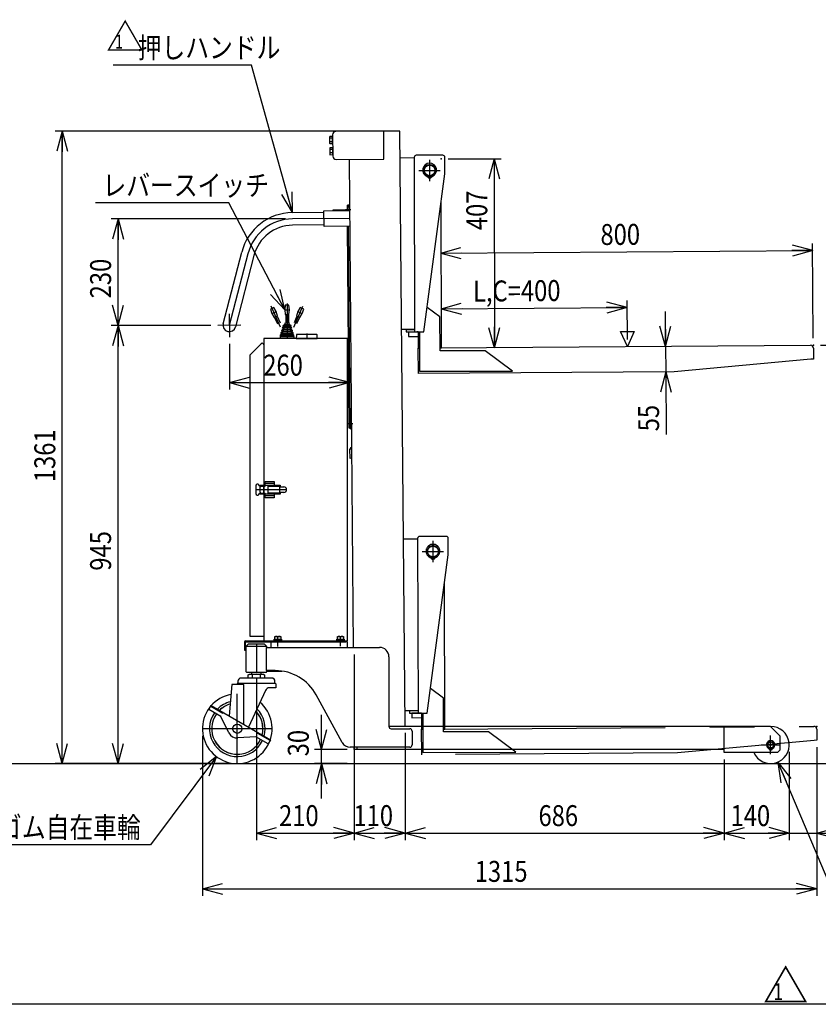
# Model space of a CAD drawing. Units: millimetres. Extents: x 17 to 364, y 11 to 246.
# Drawn here: x 108 to 223, y 11 to 152 of the extents above; entities that cross this region are included whole.
import ezdxf

# ---------------------------------------------------------------- set-up
doc = ezdxf.new("R2010")
doc.units = ezdxf.units.MM
doc.linetypes.add('CENTER', pattern=[51, 31.8, -6.4, 6.4, -6.4])
doc.linetypes.add('PHANTOM', pattern=[63.8, 31.8, -6.4, 6.4, -6.4, 6.4, -6.4])
for name, color, linetype in [('LAYER002', 7, 'Continuous'), ('LAYER003', 7, 'Continuous'), ('LAYER004', 7, 'Continuous'), ('LAYER005', 7, 'Continuous'), ('LAYER007', 7, 'Continuous')]:
    doc.layers.add(name, color=color, linetype=linetype)
doc.styles.add('ED_VECTOR', font='MONOTXT.SHX', dxfattribs={"bigfont": 'BIGFONT.SHX'})
doc.dimstyles.new('EDDIMINFO', dxfattribs={"dimtxt": 3, "dimasz": 3, "dimexe": 1, "dimexo": 1, "dimgap": 1, "dimtad": 1, "dimdec": 0, "dimdsep": 46, "dimtxsty": 'ED_VECTOR', "dimblk1": 'EDTIP_ARROW_S', "dimblk2": 'EDTIP_ARROW_E', "dimsah": 1, "dimcen": 2.5, "dimdle": 5, "dimclrd": 5, "dimclre": 5, "dimclrt": 3, "dimadec": 0, "dimazin": 0, "dimtfac": 1, "dimtmove": 0, "dimatfit": 3, "dimldrblk": 'EDTIP_ARROW_S', "dimfxl": 1, "dimarcsym": 0})

# ---------------------------------------------------------------- blocks, each defined once
blk = doc.blocks.new('EDTIP_ARROW_S')
at = {"color": 0, "linetype": 'Continuous', "lineweight": -2}
for q in [(-1, 0), (-0.965926, 0.258819), (-0.965926, -0.258819)]:
    blk.add_line((0, 0), q, dxfattribs=at)
blk = doc.blocks.new('EDDIM075')
at = {"layer": 'LAYER005', "color": 5, "linetype": 'Continuous', "lineweight": -3}
for p, q in [((141.510464, 145.967), (121.687785, 145.967)), ((147.370279, 124.810813), (141.510464, 145.967))]:
    blk.add_line(p, q, dxfattribs=at)
at = {"layer": 'LAYER005', "color": 5, "linetype": 'Continuous', "lineweight": -3, "xscale": 3, "yscale": 3, "rotation": 285.481602}
blk.add_blockref('EDTIP_ARROW_S', (147.370279, 124.810813), dxfattribs=at)
at = {"layer": 'LAYER005', "color": 3, "linetype": 'Continuous', "lineweight": -3, "style": 'ED_VECTOR', "width": 0.833333}
blk.add_text('押しハンドル', height=3, dxfattribs=at).set_placement((125.187793, 146.967008))
blk = doc.blocks.new('BLKF076')
at = {"layer": 'LAYER002', "color": 4, "linetype": 'Continuous', "lineweight": -3}
blk.add_point((222.065955, 105.776295), dxfattribs=at)
at = {"layer": 'LAYER003', "color": 7, "linetype": 'Continuous', "lineweight": -3}
for p, q in [((165.400704, 105.375772), (165.600638, 105.377185)), ((165.42662, 101.709197), (165.400704, 105.375772)), ((168.533955, 105.397919), (221.665965, 105.773468)), ((222.068782, 105.376305), (222.080091, 103.776345)), ((221.680101, 103.773518), (202.092371, 101.968359)), ((222.080091, 103.776345), (221.680101, 103.773518)), ((202.092371, 101.968359), (165.42662, 101.709197))]:
    blk.add_line(p, q, dxfattribs=at)
blk.add_arc((221.668792, 105.373478), 0.4, 0.404973, 90.404973, dxfattribs=at)
blk = doc.blocks.new('BLKF077')
at = {"layer": 'LAYER002', "color": 6, "linetype": 'CENTER', "lineweight": -3}
for p, q in [((167.040858, 132.397589), (167.040858, 129.330922)), ((165.507525, 130.864256), (168.574191, 130.864256))]:
    blk.add_line(p, q, dxfattribs=at)
at = {"layer": 'LAYER002', "color": 4, "linetype": 'Continuous', "lineweight": -3}
blk.add_point((168.705794, 132.532651), dxfattribs=at)
at = {"layer": 'LAYER003', "color": 7, "linetype": 'Continuous', "lineweight": -3}
for p, q in [((168.935486, 133.035621), (165.135498, 133.02621)), ((162.826003, 132.687156), (164.836324, 132.692135)), ((164.836242, 132.725468), (164.898239, 107.692211)), ((169.24209, 130.369706), (169.236228, 132.736365)), ((166.231569, 107.695514), (169.24209, 130.369706)), ((167.007525, 130.014909), (167.007525, 129.78162)), ((167.074191, 129.78162), (167.074191, 130.014909)), ((168.733954, 105.399332), (168.712181, 126.378619)), ((168.529339, 109.845755), (166.69894, 111.215589)), ((168.53439, 104.979091), (168.529339, 109.845755)), ((164.897414, 108.025544), (163.041262, 108.020947)), ((164.897496, 107.99221), (163.6975, 107.989239)), ((163.6975, 107.989239), (163.698243, 107.689239)), ((163.698243, 107.689239), (166.231569, 107.695514)), ((165.398272, 107.660116), (164.031658, 107.656732)), ((164.031658, 107.656732), (164.033226, 107.0234)), ((164.297416, 108.024058), (164.297498, 107.990725)), ((165.398238, 107.69345), (165.198238, 107.692954)), ((165.398238, 107.69345), (165.400622, 105.395873)), ((165.598237, 107.693945), (165.604102, 102.042715)), ((164.033226, 107.0234), (165.39893, 107.026783)), ((165.400622, 105.395873), (165.600622, 105.39608)), ((168.533954, 105.399125), (168.733954, 105.399332)), ((175.023275, 104.985825), (168.53439, 104.979091)), ((178.937429, 102.056553), (175.023275, 104.985825)), ((165.604102, 102.042715), (178.937429, 102.056553))]:
    blk.add_line(p, q, dxfattribs=at)
for centre, radius in [((167.040858, 130.864256), 0.85), ((167.040858, 130.864256), 0.766667), ((166.907623, 129.923915), 0.066667), ((167.17429, 129.92373), 0.066667)]:
    blk.add_circle(centre, radius, dxfattribs=at)
for centre, radius, start, end in [((165.136241, 132.726211), 0.3, 90.141899, 180.141899), ((168.936229, 132.735622), 0.3, 0.141899, 90.141899), ((167.040858, 130.915922), 0.988333, 290.540216, 249.459784), ((166.647305, 129.865564), 0.133333, 12.624116, 69.459784), ((167.434411, 129.865564), 0.133333, 110.540216, 167.375884), ((166.907525, 129.923845), 0.133333, 192.624116, 261.930271), ((167.040858, 130.864256), 1.083149, 261.930271, 268.236474), ((167.040858, 130.864256), 1.083149, 271.763526, 278.069729), ((167.174191, 129.923845), 0.133333, 278.069729, 347.375884)]:
    blk.add_arc(centre, radius, start, end, dxfattribs=at)
blk = doc.blocks.new('EDTIP_ARROW_E')
at = {"color": 0, "linetype": 'Continuous', "lineweight": -2}
for q in [(-1, 0), (-0.965926, 0.258819), (-0.965926, -0.258819)]:
    blk.add_line((0, 0), q, dxfattribs=at)
blk = doc.blocks.new('*D75')
at = {"layer": 'LAYER005', "color": 5, "linetype": 'Continuous', "lineweight": -3}
for p, q in [((195.392886, 106.587789), (195.353208, 112.201471)), ((168.694275, 111.013014), (195.360276, 111.201496))]:
    blk.add_line(p, q, dxfattribs=at)
at = {"layer": 'LAYER005', "color": 5, "linetype": 'Continuous', "lineweight": -3, "xscale": 3, "yscale": 3}
for name, p, rotation in [('EDTIP_ARROW_S', (168.694275, 111.013014), 180.404973), ('EDTIP_ARROW_E', (195.360276, 111.201496), 0.404973)]:
    blk.add_blockref(name, p, dxfattribs=dict(at, rotation=rotation))
at = {"layer": 'LAYER005', "color": 3, "linetype": 'Continuous', "lineweight": -3, "style": 'ED_VECTOR', "width": 0.833333}
blk.add_text('L,C=400', height=3, rotation=0.404973, dxfattribs=at).set_placement((173.270417, 112.045389))
blk = doc.blocks.new('*D76')
at = {"layer": 'LAYER005', "color": 5, "linetype": 'Continuous', "lineweight": -3}
for p, q in [((222.058887, 106.77627), (221.962764, 120.37552)), ((168.637831, 118.998581), (221.969832, 119.375545))]:
    blk.add_line(p, q, dxfattribs=at)
at = {"layer": 'LAYER005', "color": 5, "linetype": 'Continuous', "lineweight": -3, "xscale": 3, "yscale": 3}
for name, p, rotation in [('EDTIP_ARROW_E', (221.969832, 119.375545), 0.404973), ('EDTIP_ARROW_S', (168.637831, 118.998581), 180.404973)]:
    blk.add_blockref(name, p, dxfattribs=dict(at, rotation=rotation))
at = {"layer": 'LAYER005', "color": 3, "linetype": 'Continuous', "lineweight": -3, "style": 'ED_VECTOR', "width": 0.833333}
blk.add_text('800', height=3, rotation=0.404973, dxfattribs=at).set_placement((191.546855, 120.160547))
blk = doc.blocks.new('*D77')
at = {"layer": 'LAYER005', "color": 5, "linetype": 'Continuous', "lineweight": -3}
for p, q in [((200.834563, 110.626352), (200.869903, 105.626477)), ((200.869903, 105.626477), (200.895819, 101.959902)), ((200.895819, 101.959902), (200.959432, 92.960127))]:
    blk.add_line(p, q, dxfattribs=at)
at = {"layer": 'LAYER005', "color": 5, "linetype": 'Continuous', "lineweight": -3, "xscale": 3, "yscale": 3}
for name, p, rotation in [('EDTIP_ARROW_E', (200.869903, 105.626477), 270.404973), ('EDTIP_ARROW_S', (200.895819, 101.959902), 90.404973)]:
    blk.add_blockref(name, p, dxfattribs=dict(at, rotation=rotation))
at = {"layer": 'LAYER005', "color": 3, "linetype": 'Continuous', "lineweight": -3, "style": 'ED_VECTOR', "width": 0.833333}
blk.add_text('55', height=3, rotation=90.404976, dxfattribs=at).set_placement((199.955919, 93.453057))
blk = doc.blocks.new('*D78')
at = {"layer": 'LAYER005', "color": 5, "linetype": 'Continuous', "lineweight": -3}
for p, q in [((169.705793, 132.533689), (177.297893, 132.541568)), ((176.297894, 132.54053), (176.326054, 105.407212))]:
    blk.add_line(p, q, dxfattribs=at)
at = {"layer": 'LAYER005', "color": 5, "linetype": 'Continuous', "lineweight": -3, "xscale": 3, "yscale": 3}
for name, p, rotation in [('EDTIP_ARROW_S', (176.297894, 132.54053), 90.059463), ('EDTIP_ARROW_E', (176.326054, 105.407212), 270.059463)]:
    blk.add_blockref(name, p, dxfattribs=dict(at, rotation=rotation))
at = {"layer": 'LAYER005', "color": 3, "linetype": 'Continuous', "lineweight": -3, "style": 'ED_VECTOR', "width": 0.833333}
blk.add_text('407', height=3, rotation=90.059464, dxfattribs=at).set_placement((175.308514, 122.298789))
blk = doc.blocks.new('EDDIM082')
at = {"layer": 'LAYER005', "color": 5, "linetype": 'Continuous', "lineweight": -3}
for p, q in [((136.476936, 46.773972), (127.027175, 34.123332)), ((127.027175, 34.123332), (87.39466, 34.123332))]:
    blk.add_line(p, q, dxfattribs=at)
at = {"layer": 'LAYER005', "color": 5, "linetype": 'Continuous', "lineweight": -3, "xscale": 3, "yscale": 3, "rotation": 53.241046}
blk.add_blockref('EDTIP_ARROW_S', (136.476936, 46.773972), dxfattribs=at)
at = {"layer": 'LAYER005', "color": 3, "linetype": 'Continuous', "lineweight": -3, "style": 'ED_VECTOR', "width": 0.833333}
blk.add_text('2-%%c150x40ゴム自在車輪', height=3, dxfattribs=at).set_placement((88.394661, 35.123332))
blk = doc.blocks.new('*D80')
at = {"layer": 'LAYER005', "color": 5, "linetype": 'Continuous', "lineweight": -3}
for p, q in [((151.537172, 47.778415), (151.537172, 52.778415)), ((155.20253, 47.778415), (150.537172, 47.778415)), ((151.537172, 45.778415), (151.537172, 47.778415)), ((155.20253, 45.778415), (150.537172, 45.778415)), ((151.537172, 40.778415), (151.537172, 45.778415))]:
    blk.add_line(p, q, dxfattribs=at)
at = {"layer": 'LAYER005', "color": 5, "linetype": 'Continuous', "lineweight": -3, "xscale": 3, "yscale": 3}
for name, p, rotation in [('EDTIP_ARROW_S', (151.537172, 47.778415), 270), ('EDTIP_ARROW_E', (151.537172, 45.778415), 90)]:
    blk.add_blockref(name, p, dxfattribs=dict(at, rotation=rotation))
at = {"layer": 'LAYER005', "color": 3, "linetype": 'Continuous', "lineweight": -3, "style": 'ED_VECTOR', "width": 0.833333}
blk.add_text('30', height=3, rotation=90, dxfattribs=at).set_placement((149.716309, 46.81676))
blk = doc.blocks.new('*D81')
at = {"layer": 'LAYER005', "color": 5, "linetype": 'Continuous', "lineweight": -3}
for p, q in [((156.20253, 61.445082), (156.20253, 34.811099)), ((142.20253, 57.911749), (142.20253, 34.811099)), ((142.20253, 35.811099), (156.20253, 35.811099))]:
    blk.add_line(p, q, dxfattribs=at)
at = {"layer": 'LAYER005', "color": 5, "linetype": 'Continuous', "lineweight": -3, "xscale": 3, "yscale": 3, "rotation": 180}
blk.add_blockref('EDTIP_ARROW_S', (142.20253, 35.811099), dxfattribs=at)
at = {"layer": 'LAYER005', "color": 5, "linetype": 'Continuous', "lineweight": -3, "xscale": 3, "yscale": 3}
blk.add_blockref('EDTIP_ARROW_E', (156.20253, 35.811099), dxfattribs=at)
at = {"layer": 'LAYER005', "color": 3, "linetype": 'Continuous', "lineweight": -3, "style": 'ED_VECTOR', "width": 0.833333}
blk.add_text('210', height=3, dxfattribs=at).set_placement((145.452523, 36.8111))
blk = doc.blocks.new('*D82')
at = {"layer": 'LAYER005', "color": 5, "linetype": 'Continuous', "lineweight": -3}
for p, q in [((163.535584, 50.175743), (163.535584, 34.811099)), ((156.20253, 35.811099), (163.535584, 35.811099))]:
    blk.add_line(p, q, dxfattribs=at)
at = {"layer": 'LAYER005', "color": 5, "linetype": 'Continuous', "lineweight": -3, "xscale": 3, "yscale": 3, "rotation": 180}
blk.add_blockref('EDTIP_ARROW_S', (156.20253, 35.811099), dxfattribs=at)
at = {"layer": 'LAYER005', "color": 5, "linetype": 'Continuous', "lineweight": -3, "xscale": 3, "yscale": 3}
blk.add_blockref('EDTIP_ARROW_E', (163.535584, 35.811099), dxfattribs=at)
at = {"layer": 'LAYER005', "color": 3, "linetype": 'Continuous', "lineweight": -3, "style": 'ED_VECTOR', "width": 0.833333}
blk.add_text('110', height=3, dxfattribs=at).set_placement((156.119059, 36.8111))
blk = doc.blocks.new('*D83')
at = {"layer": 'LAYER005', "color": 5, "linetype": 'Continuous', "lineweight": -3}
for p, q in [((134.469197, 49.778415), (134.469197, 26.811099)), ((222.557917, 48.111799), (222.557917, 26.811099)), ((134.469197, 27.811099), (222.557917, 27.811099))]:
    blk.add_line(p, q, dxfattribs=at)
at = {"layer": 'LAYER005', "color": 5, "linetype": 'Continuous', "lineweight": -3, "xscale": 3, "yscale": 3, "rotation": 180}
blk.add_blockref('EDTIP_ARROW_S', (134.469197, 27.811099), dxfattribs=at)
at = {"layer": 'LAYER005', "color": 5, "linetype": 'Continuous', "lineweight": -3, "xscale": 3, "yscale": 3}
blk.add_blockref('EDTIP_ARROW_E', (222.557917, 27.811099), dxfattribs=at)
at = {"layer": 'LAYER005', "color": 3, "linetype": 'Continuous', "lineweight": -3, "style": 'ED_VECTOR', "width": 0.833333}
blk.add_text('1315', height=3, dxfattribs=at).set_placement((173.513558, 28.811098))
blk = doc.blocks.new('*D84')
at = {"layer": 'LAYER005', "color": 5, "linetype": 'Continuous', "lineweight": -3}
for p, q in [((209.269197, 46.345082), (209.269197, 34.811099)), ((163.535584, 35.811099), (209.269197, 35.811099))]:
    blk.add_line(p, q, dxfattribs=at)
at = {"layer": 'LAYER005', "color": 5, "linetype": 'Continuous', "lineweight": -3, "xscale": 3, "yscale": 3, "rotation": 180}
blk.add_blockref('EDTIP_ARROW_S', (163.535584, 35.811099), dxfattribs=at)
at = {"layer": 'LAYER005', "color": 5, "linetype": 'Continuous', "lineweight": -3, "xscale": 3, "yscale": 3}
blk.add_blockref('EDTIP_ARROW_E', (209.269197, 35.811099), dxfattribs=at)
at = {"layer": 'LAYER005', "color": 3, "linetype": 'Continuous', "lineweight": -3, "style": 'ED_VECTOR', "width": 0.833333}
blk.add_text('686', height=3, dxfattribs=at).set_placement((182.652393, 36.8111))
blk = doc.blocks.new('*D85')
at = {"layer": 'LAYER005', "color": 5, "linetype": 'Continuous', "lineweight": -3}
for p, q in [((218.60253, 47.445082), (218.60253, 34.811099)), ((209.269197, 35.811099), (218.60253, 35.811099))]:
    blk.add_line(p, q, dxfattribs=at)
at = {"layer": 'LAYER005', "color": 5, "linetype": 'Continuous', "lineweight": -3, "xscale": 3, "yscale": 3, "rotation": 180}
blk.add_blockref('EDTIP_ARROW_S', (209.269197, 35.811099), dxfattribs=at)
at = {"layer": 'LAYER005', "color": 5, "linetype": 'Continuous', "lineweight": -3, "xscale": 3, "yscale": 3}
blk.add_blockref('EDTIP_ARROW_E', (218.60253, 35.811099), dxfattribs=at)
at = {"layer": 'LAYER005', "color": 3, "linetype": 'Continuous', "lineweight": -3, "style": 'ED_VECTOR', "width": 0.833333}
blk.add_text('140', height=3, dxfattribs=at).set_placement((210.185856, 36.8111))
blk = doc.blocks.new('*D86')
at = {"layer": 'LAYER005', "color": 5, "linetype": 'Continuous', "lineweight": -3}
for p, q in [((213.60253, 35.811099), (218.60253, 35.811099)), ((218.60253, 35.811099), (222.557917, 35.811099)), ((222.557917, 35.811099), (230.557917, 35.811099))]:
    blk.add_line(p, q, dxfattribs=at)
at = {"layer": 'LAYER005', "color": 5, "linetype": 'Continuous', "lineweight": -3, "xscale": 3, "yscale": 3}
blk.add_blockref('EDTIP_ARROW_E', (218.60253, 35.811099), dxfattribs=at)
at = {"layer": 'LAYER005', "color": 5, "linetype": 'Continuous', "lineweight": -3, "xscale": 3, "yscale": 3, "rotation": 180}
blk.add_blockref('EDTIP_ARROW_S', (222.557917, 35.811099), dxfattribs=at)
at = {"layer": 'LAYER005', "color": 3, "linetype": 'Continuous', "lineweight": -3, "style": 'ED_VECTOR', "width": 0.833333}
blk.add_text('59', height=3, dxfattribs=at).set_placement((225.55791, 36.8111))
blk = doc.blocks.new('EDDIM090')
at = {"layer": 'LAYER005', "color": 5, "linetype": 'Continuous', "lineweight": -3}
for p, q in [((216.975235, 45.98931), (224.15537, 29.024474)), ((224.15537, 29.024474), (264.272638, 29.024474))]:
    blk.add_line(p, q, dxfattribs=at)
at = {"layer": 'LAYER005', "color": 5, "linetype": 'Continuous', "lineweight": -3, "xscale": 3, "yscale": 3, "rotation": 112.939845}
blk.add_blockref('EDTIP_ARROW_S', (216.975235, 45.98931), dxfattribs=at)
at = {"layer": 'LAYER005', "color": 3, "linetype": 'Continuous', "lineweight": -3, "style": 'ED_VECTOR', "width": 0.833333}
blk.add_text('2-80x50ウレタン固定車輪', height=3, dxfattribs=at).set_placement((225.77264, 30.024473))
blk = doc.blocks.new('BLKF093')
at = {"layer": 'LAYER002', "color": 4, "linetype": 'Continuous', "lineweight": -3}
blk.add_point((222.547393, 51.111749), dxfattribs=at)
at = {"layer": 'LAYER004', "color": 1, "linetype": 'PHANTOM', "lineweight": -3}
for p, q in [((169.015393, 50.733372), (222.147403, 51.108922)), ((165.882142, 50.711225), (166.082075, 50.712639)), ((165.908058, 47.04465), (165.882142, 50.711225)), ((222.55022, 50.711759), (222.561529, 49.111799)), ((222.161539, 49.108971), (202.573809, 47.303812)), ((222.561529, 49.111799), (222.161539, 49.108971)), ((202.573809, 47.303812), (165.908058, 47.04465))]:
    blk.add_line(p, q, dxfattribs=at)
blk.add_arc((222.15023, 50.708932), 0.4, 0.404973, 90.404973, dxfattribs=at)
blk = doc.blocks.new('BLKF094')
at = {"layer": 'LAYER004', "color": 1, "linetype": 'PHANTOM', "lineweight": -3}
for p, q in [((163.304907, 78.022603), (165.317762, 78.027588)), ((165.31768, 78.060921), (165.379677, 53.027665)), ((169.416924, 78.371074), (165.616936, 78.361663)), ((167.522296, 77.733042), (167.522296, 74.666375)), ((169.723527, 75.705159), (169.717666, 78.071818)), ((165.988962, 76.199709), (169.055629, 76.199709)), ((166.713006, 53.030967), (169.723527, 75.705159)), ((167.488962, 75.350363), (167.488962, 75.117073)), ((167.555629, 75.117073), (167.555629, 75.350363)), ((169.215392, 50.734786), (169.193619, 71.714072)), ((169.010777, 55.181208), (167.180377, 56.551042)), ((169.015828, 50.314544), (169.010777, 55.181208)), ((165.378852, 53.360997), (163.520166, 53.356394)), ((165.378934, 53.327664), (164.178938, 53.324692)), ((164.178938, 53.324692), (164.179681, 53.024693)), ((164.179681, 53.024693), (166.713006, 53.030967)), ((165.87971, 52.99557), (164.513096, 52.992185)), ((164.513096, 52.992185), (164.514664, 52.358854)), ((164.514664, 52.358854), (165.880367, 52.362236)), ((164.778853, 53.359511), (164.778936, 53.326178)), ((165.879676, 53.028903), (165.88206, 50.731326)), ((166.079675, 53.029398), (166.08554, 47.378168)), ((165.88206, 50.731326), (166.08206, 50.731534)), ((169.015392, 50.734578), (169.215392, 50.734786)), ((175.504713, 50.321278), (169.015828, 50.314544)), ((179.418866, 47.392006), (175.504713, 50.321278)), ((166.08554, 47.378168), (179.418866, 47.392006))]:
    blk.add_line(p, q, dxfattribs=at)
for centre, radius in [((167.522296, 76.199709), 0.85), ((167.522296, 76.199709), 0.766667), ((167.389061, 75.259368), 0.066667), ((167.655728, 75.259183), 0.066667)]:
    blk.add_circle(centre, radius, dxfattribs=at)
for centre, radius, start, end in [((165.617679, 78.061664), 0.3, 90.141899, 180.141899), ((169.417667, 78.071075), 0.3, 0.141899, 90.141899), ((167.522296, 76.251375), 0.988333, 290.540216, 249.459784), ((167.128742, 75.201017), 0.133333, 12.624116, 69.459784), ((167.388962, 75.259299), 0.133333, 192.624116, 261.930271), ((167.522296, 76.199709), 1.083149, 261.930271, 268.236474), ((167.522296, 76.199709), 1.083149, 271.763526, 278.069729), ((167.655629, 75.259299), 0.133333, 278.069729, 347.375884), ((167.915849, 75.201017), 0.133333, 110.540216, 167.375884)]:
    blk.add_arc(centre, radius, start, end, dxfattribs=at)
blk = doc.blocks.new('*D100')
at = {"layer": 'LAYER005', "color": 5, "linetype": 'Continuous', "lineweight": -3}
for p, q in [((161.79092, 136.505827), (113.36756, 136.505827)), ((114.36756, 45.778415), (114.36756, 136.505827)), ((138.469197, 45.778415), (113.36756, 45.778415))]:
    blk.add_line(p, q, dxfattribs=at)
at = {"layer": 'LAYER005', "color": 5, "linetype": 'Continuous', "lineweight": -3, "xscale": 3, "yscale": 3}
for name, p, rotation in [('EDTIP_ARROW_E', (114.36756, 136.505827), 90), ('EDTIP_ARROW_S', (114.36756, 45.778415), 270)]:
    blk.add_blockref(name, p, dxfattribs=dict(at, rotation=rotation))
at = {"layer": 'LAYER005', "color": 3, "linetype": 'Continuous', "lineweight": -3, "style": 'ED_VECTOR', "width": 0.833333}
blk.add_text('1361', height=3, rotation=90, dxfattribs=at).set_placement((113.367562, 86.142122))
blk = doc.blocks.new('*D101')
at = {"layer": 'LAYER005', "color": 5, "linetype": 'Continuous', "lineweight": -3}
for p, q in [((223.065955, 105.776295), (239.769853, 105.776295)), ((230.769853, 51.111749), (230.769853, 105.776295))]:
    blk.add_line(p, q, dxfattribs=at)
at = {"layer": 'LAYER005', "color": 5, "linetype": 'Continuous', "lineweight": -3, "xscale": 3, "yscale": 3}
for name, p, rotation in [('EDTIP_ARROW_E', (230.769853, 105.776295), 90), ('EDTIP_ARROW_S', (230.769853, 51.111749), 270)]:
    blk.add_blockref(name, p, dxfattribs=dict(at, rotation=rotation))
at = {"layer": 'LAYER005', "color": 3, "linetype": 'Continuous', "lineweight": -3, "style": 'ED_VECTOR', "width": 0.833333}
blk.add_text('820', height=3, rotation=90, dxfattribs=at).set_placement((229.769857, 74.694019))
blk = doc.blocks.new('*D103')
at = {"layer": 'LAYER005', "color": 5, "linetype": 'Continuous', "lineweight": -3}
for p, q in [((146.378191, 123.904181), (121.36756, 123.904181)), ((122.36756, 108.615108), (122.36756, 123.904181))]:
    blk.add_line(p, q, dxfattribs=at)
at = {"layer": 'LAYER005', "color": 5, "linetype": 'Continuous', "lineweight": -3, "xscale": 3, "yscale": 3}
for name, p, rotation in [('EDTIP_ARROW_E', (122.36756, 123.904181), 90), ('EDTIP_ARROW_S', (122.36756, 108.615108), 270)]:
    blk.add_blockref(name, p, dxfattribs=dict(at, rotation=rotation))
at = {"layer": 'LAYER005', "color": 3, "linetype": 'Continuous', "lineweight": -3, "style": 'ED_VECTOR', "width": 0.833333}
blk.add_text('230', height=3, rotation=90, dxfattribs=at).set_placement((121.367562, 112.509644))
blk = doc.blocks.new('*D104')
at = {"layer": 'LAYER005', "color": 5, "linetype": 'Continuous', "lineweight": -3}
for p, q in [((135.657553, 108.615108), (121.36756, 108.615108)), ((122.36756, 45.778415), (122.36756, 108.615108))]:
    blk.add_line(p, q, dxfattribs=at)
at = {"layer": 'LAYER005', "color": 5, "linetype": 'Continuous', "lineweight": -3, "xscale": 3, "yscale": 3}
for name, p, rotation in [('EDTIP_ARROW_E', (122.36756, 108.615108), 90), ('EDTIP_ARROW_S', (122.36756, 45.778415), 270)]:
    blk.add_blockref(name, p, dxfattribs=dict(at, rotation=rotation))
at = {"layer": 'LAYER005', "color": 3, "linetype": 'Continuous', "lineweight": -3, "style": 'ED_VECTOR', "width": 0.833333}
blk.add_text('945', height=3, rotation=90, dxfattribs=at).set_placement((121.367562, 73.446761))
blk = doc.blocks.new('*D105')
at = {"layer": 'LAYER005', "color": 5, "linetype": 'Continuous', "lineweight": -3}
for p, q in [((138.3387, 105.963049), (138.3387, 99.426705)), ((138.3387, 100.426705), (155.538911, 100.426705)), ((155.538911, 101.416644), (155.538911, 101.426705))]:
    blk.add_line(p, q, dxfattribs=at)
at = {"layer": 'LAYER005', "color": 5, "linetype": 'Continuous', "lineweight": -3, "xscale": 3, "yscale": 3, "rotation": 180}
blk.add_blockref('EDTIP_ARROW_S', (138.3387, 100.426705), dxfattribs=at)
at = {"layer": 'LAYER005', "color": 5, "linetype": 'Continuous', "lineweight": -3, "xscale": 3, "yscale": 3}
blk.add_blockref('EDTIP_ARROW_E', (155.538911, 100.426705), dxfattribs=at)
at = {"layer": 'LAYER005', "color": 3, "linetype": 'Continuous', "lineweight": -3, "style": 'ED_VECTOR', "width": 0.833333}
blk.add_text('260', height=3, dxfattribs=at).set_placement((143.188802, 101.426709))
blk = doc.blocks.new('EDDIM113')
at = {"layer": 'LAYER005', "color": 5, "linetype": 'Continuous', "lineweight": -3}
for p, q in [((138.238464, 126.226281), (119.133265, 126.226281)), ((146.270173, 110.856458), (138.238464, 126.226281))]:
    blk.add_line(p, q, dxfattribs=at)
at = {"layer": 'LAYER005', "color": 5, "linetype": 'Continuous', "lineweight": -3, "xscale": 3, "yscale": 3, "rotation": 297.589928}
blk.add_blockref('EDTIP_ARROW_S', (146.270173, 110.856458), dxfattribs=at)
at = {"layer": 'LAYER005', "color": 3, "linetype": 'Continuous', "lineweight": -3, "style": 'ED_VECTOR', "width": 0.833333}
blk.add_text('レバースイッチ', height=3, dxfattribs=at).set_placement((120.133268, 127.226286))
blk = doc.blocks.new('BLKF117')
at = {"layer": 'LAYER004', "color": 2, "linetype": 'CENTER', "lineweight": -3}
blk.add_line((147.551582, 108.397851), (148.880255, 111.382101), dxfattribs=at)
at = {"layer": 'LAYER004', "color": 2, "linetype": 'PHANTOM', "lineweight": -3}
for p, q in [((148.169003, 110.604134), (147.958749, 109.967988)), ((148.501064, 111.186049), (148.169003, 110.604134)), ((148.229906, 110.577017), (148.71713, 110.360091)), ((148.445974, 109.751061), (148.778035, 110.332976)), ((148.98829, 110.969122), (148.501064, 111.186049)), ((148.778035, 110.332976), (148.98829, 110.969122)), ((148.019652, 109.940872), (147.610138, 109.021089)), ((147.958749, 109.967988), (148.445974, 109.751061)), ((148.38507, 109.778178), (147.975556, 108.858394))]:
    blk.add_line(p, q, dxfattribs=at)
blk = doc.blocks.new('BLKF118')
at = {"layer": 'LAYER002', "color": 1, "linetype": 'CENTER', "lineweight": -3}
blk.add_line((146.60253, 111.748517), (146.60253, 106.732908), dxfattribs=at)
at = {"layer": 'LAYER003', "color": 8, "linetype": 'Continuous', "lineweight": -3}
for p, q in [((146.335863, 111.532912), (146.269195, 110.866237)), ((146.269195, 110.866237), (146.335861, 110.199578)), ((146.335861, 110.199578), (146.869196, 110.199578)), ((146.869196, 111.532912), (146.335863, 111.532912)), ((146.335864, 110.866244), (146.869196, 110.866244)), ((146.402531, 110.199578), (146.402531, 109.026246)), ((146.802529, 110.199578), (146.802529, 109.026246)), ((146.935863, 110.866243), (146.869196, 111.532912)), ((146.869196, 110.199578), (146.935863, 110.866243)), ((146.090434, 108.67941), (146.292451, 108.752938)), ((146.292451, 108.752938), (146.36253, 109.026245)), ((146.912609, 108.752938), (146.292451, 108.752938)), ((146.36253, 109.026245), (146.84253, 109.026245)), ((146.84253, 109.026245), (146.912609, 108.752938)), ((146.912609, 108.752938), (147.114626, 108.67941)), ((145.834909, 107.409396), (145.788728, 107.427051)), ((147.392423, 107.427051), (145.816098, 107.427051)), ((145.825349, 107.64618), (146.024345, 107.652943)), ((146.026119, 107.759458), (145.921584, 107.766501)), ((145.925353, 107.992846), (146.12434, 107.999609)), ((147.339196, 107.64618), (145.98806, 107.64618)), ((147.269592, 107.766502), (146.004438, 107.766502)), ((146.126115, 108.106124), (146.021576, 108.113168)), ((146.025346, 108.339513), (146.224342, 108.346276)), ((147.146762, 108.113168), (146.110891, 108.113168)), ((147.253215, 107.992846), (146.11908, 107.992846)), ((146.226116, 108.452791), (146.121578, 108.459835)), ((147.085347, 108.67941), (146.135457, 108.67941)), ((147.150856, 108.339513), (146.192778, 108.339513)), ((147.044403, 108.459579), (146.225533, 108.459579)), ((147.083482, 108.459835), (146.978944, 108.452791)), ((146.980718, 108.346276), (147.179714, 108.339513)), ((147.183484, 108.113168), (147.078945, 108.106124)), ((147.08072, 107.999609), (147.279707, 107.992846)), ((147.283476, 107.766501), (147.178941, 107.759458)), ((147.180715, 107.652943), (147.379711, 107.64618)), ((147.416332, 107.427051), (147.370151, 107.409396)), ((145.635863, 107.032912), (145.60253, 106.999579)), ((147.60253, 106.999579), (145.60253, 106.999579)), ((145.60253, 106.999579), (145.60253, 106.732912)), ((145.669197, 107.266246), (145.635863, 107.232912)), ((147.569197, 107.232912), (145.635863, 107.232912)), ((145.635863, 107.232912), (145.635863, 107.032912)), ((147.569197, 107.032912), (145.635863, 107.032912)), ((145.669197, 107.266246), (145.829312, 107.307969)), ((147.535863, 107.266246), (145.669197, 107.266246)), ((147.355574, 107.307969), (145.840664, 107.307969)), ((147.375748, 107.307969), (147.535863, 107.266246)), ((147.569197, 107.232912), (147.535863, 107.266246)), ((147.569197, 107.032912), (147.569197, 107.232912)), ((147.60253, 106.999579), (147.569197, 107.032912)), ((147.60253, 106.732912), (147.60253, 106.999579))]:
    blk.add_line(p, q, dxfattribs=at)
for centre, radius, start, end in [((145.829198, 107.532912), 0.113333, 91.946426, 249.078306), ((145.929203, 107.879578), 0.113333, 91.946406, 266.14532), ((145.815864, 107.359579), 0.053333, 284.605367, 69.078306), ((146.029195, 108.226245), 0.113333, 91.946426, 266.145056), ((146.129197, 108.572912), 0.113333, 110.000122, 266.145318), ((146.022534, 107.706245), 0.053333, 271.946426, 86.14532), ((146.122529, 108.052911), 0.053333, 271.946406, 86.145056), ((146.22253, 108.399578), 0.053333, 271.946426, 86.145318), ((146.98253, 108.399578), 0.053333, 93.854682, 268.053574), ((147.082531, 108.052911), 0.053333, 93.854944, 268.053594), ((147.075863, 108.572912), 0.113333, 273.854682, 69.999878), ((147.182526, 107.706245), 0.053333, 93.85468, 268.053574), ((147.175865, 108.226245), 0.113333, 273.854944, 88.053574), ((147.275857, 107.879578), 0.113333, 273.85468, 88.053594), ((147.389196, 107.359579), 0.053333, 110.921694, 255.394633), ((147.375862, 107.532912), 0.113333, 290.921694, 88.053574)]:
    blk.add_arc(centre, radius, start, end, dxfattribs=at)
blk = doc.blocks.new('BLKF119')
at = {"layer": 'LAYER004', "color": 2, "linetype": 'PHANTOM', "lineweight": -3}
for p, q in [((144.703997, 111.186049), (144.216771, 110.969122)), ((144.216771, 110.969122), (144.427023, 110.332984)), ((144.427023, 110.332984), (144.759088, 109.751062)), ((144.487929, 110.360092), (144.975153, 110.577018)), ((145.036053, 110.604141), (144.703997, 111.186049)), ((145.246311, 109.967988), (145.036053, 110.604141)), ((144.759088, 109.751062), (145.246311, 109.967988)), ((144.81999, 109.778178), (145.229503, 108.858397)), ((145.185407, 109.940872), (145.59492, 109.021091))]:
    blk.add_line(p, q, dxfattribs=at)
at = {"layer": 'LAYER004', "color": 2, "linetype": 'CENTER', "lineweight": -3}
blk.add_line((145.653477, 108.397852), (144.324805, 111.382101), dxfattribs=at)
blk = doc.blocks.new('BLKF120')
at = {"layer": 'LAYER002', "color": 1, "linetype": 'CENTER', "lineweight": -3}
blk.add_line((149.415863, 107.466246), (149.415863, 106.732912), dxfattribs=at)
at = {"layer": 'LAYER003', "color": 8, "linetype": 'Continuous', "lineweight": -3}
for p, q in [((147.931629, 107.300505), (147.915863, 106.732912)), ((147.915863, 106.732912), (150.915863, 106.732912)), ((150.866776, 107.332912), (147.96495, 107.332912)), ((150.915863, 106.732912), (150.900096, 107.300505))]:
    blk.add_line(p, q, dxfattribs=at)
for centre, start, end in [((147.96495, 107.299579), 90, 178.40886), ((150.866776, 107.299579), 1.59114, 90)]:
    blk.add_arc(centre, 0.033333, start, end, dxfattribs=at)

msp = doc.modelspace()

# ---------------------------------------------------------------- linework, layer by layer
at = {"layer": 'LAYER002', "color": 6, "linetype": 'CENTER', "lineweight": -3}
for p, q in [((155.769219, 125.210789), (154.989249, 125.203982)), ((155.566656, 123.97564), (147.378191, 123.904181)), ((140.982051, 118.906968), (138.324156, 108.629651)), ((138.309612, 110.296254), (138.3387, 106.963048)), ((139.990759, 108.644195), (136.657553, 108.615107)), ((155.347874, 94.539278), (156.045816, 94.545368)), ((146.535863, 85.066246), (142.10253, 85.066246)), ((144.769197, 85.966246), (143.469197, 85.966246)), ((145.569197, 84.432912), (145.569197, 85.699579)), ((144.769197, 84.166246), (143.469197, 84.166246)), ((145.269197, 62.572912), (145.269197, 63.992919)), ((154.269197, 62.639579), (154.269197, 63.992919)), ((142.20253, 62.911749), (142.20253, 58.911749)), ((139.469197, 45.778415), (139.469197, 55.778415)), ((144.469197, 50.778415), (134.469197, 50.778415)), ((215.935863, 47.105082), (215.935863, 49.785082)), ((214.595863, 48.445082), (217.275863, 48.445082))]:
    msp.add_line(p, q, dxfattribs=at)
msp.add_arc((147.436368, 117.237768), 6.666667, 90.5, 165.5, dxfattribs=at)
at = {"layer": 'LAYER003', "color": 7, "linetype": 'Continuous', "lineweight": -3}
for p, q in [((152.721808, 135.718299), (152.697995, 135.651052)), ((152.697995, 135.651052), (152.705558, 134.784418)), ((153.130726, 135.721868), (152.721808, 135.718299)), ((153.139459, 134.721165), (153.130726, 135.721868)), ((152.705558, 134.784418), (152.730541, 134.717597)), ((153.13291, 135.471692), (152.723991, 135.468124)), ((153.137276, 134.971341), (152.728358, 134.967772)), ((152.730541, 134.717597), (153.139459, 134.721165)), ((152.735771, 134.11836), (152.711957, 134.051113)), ((152.711957, 134.051113), (152.71952, 133.184479)), ((152.71952, 133.184479), (152.744504, 133.117658)), ((153.144689, 134.121929), (152.735771, 134.11836)), ((153.146872, 133.871753), (152.737954, 133.868185)), ((153.151239, 133.371402), (152.74232, 133.367833)), ((152.744504, 133.117658), (153.153422, 133.121226)), ((153.153422, 133.121226), (153.144689, 134.121929)), ((155.250087, 125.872951), (155.316752, 125.873532)), ((155.255789, 125.219642), (155.250087, 125.872951)), ((155.316752, 125.873532), (155.323529, 125.096895)), ((147.370279, 124.810813), (151.892217, 124.850275)), ((155.558744, 124.882273), (155.558745, 124.882273)), ((155.558745, 124.882273), (155.566656, 123.97564)), ((151.908041, 123.037011), (147.386103, 122.997548)), ((155.529337, 93.874169), (155.276471, 122.849732)), ((155.343135, 122.850314), (155.596001, 93.874751)), ((137.446369, 108.856662), (140.104263, 119.133979)), ((141.859838, 118.679957), (139.201943, 108.40264)), ((142.905014, 106.003762), (141.269197, 104.367945)), ((155.269197, 106.732912), (143.269197, 106.732912)), ((143.269197, 106.732912), (143.269197, 63.399579)), ((155.269197, 63.399579), (155.269197, 106.732912)), ((141.269197, 104.367945), (141.269197, 64.066246)), ((155.596001, 93.874751), (155.529337, 93.874169)), ((141.269197, 64.066246), (143.269197, 64.066246)), ((144.755863, 63.506246), (144.755863, 63.639579)), ((144.755863, 63.639579), (145.78253, 63.639579)), ((144.835863, 63.639579), (144.835863, 63.992919)), ((144.835863, 63.992919), (145.70253, 63.992919)), ((145.269197, 63.679579), (145.269197, 63.954215)), ((145.70253, 63.992919), (145.70253, 63.639579)), ((145.78253, 63.639579), (145.78253, 63.506246)), ((153.755863, 63.506246), (153.755863, 63.639579)), ((153.755863, 63.639579), (154.78253, 63.639579)), ((153.835863, 63.639579), (153.835863, 63.992919)), ((153.835863, 63.992919), (154.70253, 63.992919)), ((154.269197, 63.679579), (154.269197, 63.954215)), ((154.70253, 63.992919), (154.70253, 63.639579)), ((154.78253, 63.639579), (154.78253, 63.506246)), ((140.495863, 63.246246), (140.495863, 62.066246)), ((140.649197, 63.399579), (155.269197, 63.399579)), ((140.649197, 62.066246), (140.649197, 63.246246)), ((140.649197, 63.246246), (155.009197, 63.246246)), ((145.835863, 63.506246), (144.70253, 63.506246)), ((144.70253, 63.506246), (144.70253, 63.399579)), ((144.829197, 63.246246), (144.829197, 63.399579)), ((145.835863, 63.399579), (145.835863, 63.506246)), ((154.835863, 63.506246), (153.70253, 63.506246)), ((153.70253, 63.506246), (153.70253, 63.399579)), ((154.835863, 63.399579), (154.835863, 63.506246)), ((155.009197, 63.246246), (155.009197, 63.399579)), ((140.495863, 62.066246), (140.649197, 62.066246))]:
    msp.add_line(p, q, dxfattribs=at)
at = {"layer": 'LAYER003', "color": 4, "linetype": 'Continuous', "lineweight": -3}
for p, q in [((153.128694, 135.954822), (153.155455, 132.888272)), ((160.457675, 136.485466), (153.59127, 136.425543)), ((160.492581, 132.485618), (160.457675, 136.485466)), ((153.626176, 132.425696), (160.492581, 132.485618)), ((155.316461, 125.906864), (155.529786, 125.908726)), ((155.323529, 125.096895), (155.316461, 125.906864)), ((155.529786, 125.908726), (155.536854, 125.098757)), ((153.235866, 125.202015), (155.302454, 125.220049)), ((153.236942, 125.078686), (153.235866, 125.202015)), ((155.302454, 125.220049), (155.30353, 125.096721)), ((155.583376, 95.321362), (155.796702, 95.323224)), ((155.595012, 93.98808), (155.583376, 95.321362)), ((155.796702, 95.323224), (155.808337, 93.989942)), ((155.595012, 93.98808), (155.828336, 93.990116)), ((155.830198, 93.776791), (155.810199, 93.776616)), ((155.85533, 90.896901), (155.622006, 90.894864)), ((155.633641, 89.561582), (155.622006, 90.894864)), ((155.833469, 91.110051), (155.853469, 91.110226)), ((155.835331, 90.896726), (155.846966, 89.563443)), ((155.846966, 89.563443), (155.633641, 89.561582)), ((143.469197, 85.566246), (143.469197, 86.232912)), ((143.469197, 86.232912), (144.769197, 86.232912)), ((144.769197, 86.232912), (144.769197, 85.699579)), ((142.10253, 85.632912), (142.10253, 84.499579)), ((142.435863, 85.832912), (142.30253, 85.832912)), ((142.635863, 85.566246), (142.635863, 85.632912)), ((142.635863, 85.566246), (143.469197, 85.566246)), ((142.769197, 85.566246), (142.769197, 85.699579)), ((142.769197, 85.699579), (145.60253, 85.699579)), ((142.769197, 84.699579), (142.769197, 85.432912)), ((143.269197, 84.566246), (143.269197, 85.566246)), ((143.90253, 84.566246), (143.90253, 85.566246)), ((143.90253, 85.566246), (145.60253, 85.566246)), ((145.60253, 85.699579), (145.60253, 85.466246)), ((145.60253, 85.466246), (146.135863, 85.466246)), ((142.30253, 84.299579), (142.435863, 84.299579)), ((142.635863, 84.499579), (142.635863, 84.566246)), ((142.635863, 84.566246), (143.469197, 84.566246)), ((142.769197, 84.432912), (142.769197, 84.566246)), ((145.60253, 84.432912), (142.769197, 84.432912)), ((143.469197, 83.899579), (143.469197, 84.566246)), ((144.769197, 83.899579), (143.469197, 83.899579)), ((145.60253, 84.566246), (143.90253, 84.566246)), ((144.769197, 84.432912), (144.769197, 83.899579)), ((146.135863, 84.666246), (145.60253, 84.666246)), ((145.60253, 84.666246), (145.60253, 84.432912)), ((141.035863, 62.911749), (140.70253, 62.578415)), ((143.70253, 62.578415), (140.70253, 62.578415)), ((140.70253, 62.578415), (140.70253, 58.978415)), ((143.369197, 62.911749), (141.035863, 62.911749)), ((143.70253, 62.578415), (143.369197, 62.911749)), ((143.70253, 62.445082), (143.70253, 62.578415)), ((140.70253, 58.978415), (140.769197, 58.911749)), ((140.769197, 58.911749), (143.635863, 58.911749)), ((143.635863, 58.911749), (143.70253, 58.978415)), ((143.70253, 58.978415), (143.70253, 59.111749)), ((143.70253, 59.045082), (145.852092, 59.045082))]:
    msp.add_line(p, q, dxfattribs=at)
at = {"layer": 'LAYER003', "color": 3, "linetype": 'Continuous', "lineweight": -3}
for p, q in [((162.79092, 136.505827), (160.457675, 136.485466)), ((163.535584, 51.175743), (162.79092, 136.505827)), ((155.492772, 132.441985), (156.103629, 62.444651)), ((151.890327, 125.066934), (155.556854, 125.098931)), ((151.909932, 122.820353), (151.890327, 125.066934)), ((155.576459, 122.85235), (151.909932, 122.820353)), ((143.635863, 62.445082), (159.869197, 62.445082)), ((143.635863, 59.111749), (143.635863, 62.445082)), ((155.269197, 63.245082), (144.269197, 63.245082)), ((144.269197, 63.245082), (144.269197, 62.445082)), ((155.269197, 62.445082), (155.269197, 63.245082)), ((161.20253, 61.111749), (161.20253, 51.111749)), ((144.40253, 58.045082), (140.00253, 58.045082)), ((141.047829, 58.489099), (141.20253, 58.578415)), ((141.047829, 58.045082), (141.047829, 58.489099)), ((141.20253, 58.578415), (143.20253, 58.578415)), ((141.535863, 58.578415), (141.535863, 58.911749)), ((141.62518, 58.045082), (141.62518, 58.489099)), ((142.77988, 58.045082), (142.77988, 58.489099)), ((142.869197, 58.578415), (142.869197, 58.911749)), ((143.20253, 58.578415), (143.357231, 58.489099)), ((143.357231, 58.489099), (143.357231, 58.045082)), ((144.911643, 59.111749), (143.635863, 59.111749)), ((138.684865, 57.111749), (138.291291, 52.61318)), ((140.397417, 57.111749), (138.684865, 57.111749)), ((139.435863, 57.111749), (139.435863, 57.211749)), ((139.535863, 57.578415), (139.535863, 57.311749)), ((139.535863, 57.311749), (144.869197, 57.311749)), ((140.397417, 51.397208), (140.397417, 57.111749)), ((144.969197, 56.645082), (144.100752, 56.645082)), ((144.869197, 57.311749), (144.869197, 57.578415)), ((144.969197, 57.211749), (144.969197, 56.645082)), ((143.496547, 56.260161), (141.052541, 51.018972)), ((154.49018, 48.806613), (150.76428, 55.63743)), ((135.393223, 53.51658), (135.726556, 54.093931)), ((135.676556, 54.007328), (137.408607, 53.007328)), ((135.726556, 54.093931), (144.211837, 49.194951)), ((137.125273, 52.51658), (135.393223, 53.51658)), ((138.273388, 50.188653), (137.125273, 52.51658)), ((137.408607, 53.007328), (137.458607, 53.093931)), ((161.20234, 51.155381), (163.535584, 51.175743)), ((215.935863, 51.111749), (161.20253, 51.111749)), ((209.269197, 47.345082), (209.269197, 51.111749)), ((215.935863, 51.111749), (217.269197, 49.778415)), ((142.146453, 49.617601), (139.556351, 49.447934)), ((143.878504, 48.617601), (142.146453, 49.617601)), ((142.429787, 50.108349), (142.479787, 50.194951)), ((144.161837, 49.108349), (142.429787, 50.108349)), ((161.535863, 50.778415), (164.20253, 50.778415)), ((164.535863, 50.445082), (164.535863, 48.445082)), ((217.269197, 49.778415), (217.269197, 47.678466)), ((144.211837, 49.194951), (143.878504, 48.617601)), ((164.20253, 48.111749), (155.660707, 48.111749)), ((156.20253, 47.778415), (156.20253, 48.111749)), ((156.60253, 48.111749), (156.60253, 47.778415)), ((209.269197, 47.778415), (156.20253, 47.778415)), ((216.935863, 47.345082), (209.269197, 47.345082)), ((215.90753, 47.735925), (215.90753, 47.945885)), ((215.964197, 47.945885), (215.964197, 47.735925)), ((217.269197, 47.678466), (216.935863, 47.345082)), ((21.335863, 45.778415), (258.00253, 45.778415))]:
    msp.add_line(p, q, dxfattribs=at)
at = {"layer": 'LAYER003', "color": 5, "linetype": 'CENTER', "lineweight": -3}
msp.add_line((143.269197, 84.432912), (143.269197, 85.699579), dxfattribs=at)
at = {"layer": 'LAYER003', "color": 3, "linetype": 'Continuous', "lineweight": -3}
for centre, radius in [((139.469197, 50.778415), 0.666667), ((215.935863, 48.445082), 0.5), ((215.935863, 48.445082), 0.433333), ((215.82253, 47.85956), 0.056667), ((216.049197, 47.85956), 0.056667)]:
    msp.add_circle(centre, radius, dxfattribs=at)
at = {"layer": 'LAYER003', "color": 7, "linetype": 'Continuous', "lineweight": -3}
for centre, radius, start, end in [((153.031355, 135.595903), 0.332866, 162.574055, 202.574055), ((153.996591, 135.229035), 1.294864, 169.359628, 191.640372), ((153.037904, 134.845376), 0.332866, 158.425945, 198.425945), ((153.045317, 133.995964), 0.332866, 162.574055, 202.574055), ((154.010554, 133.629096), 1.294864, 169.359628, 191.640372), ((153.051867, 133.245437), 0.332866, 158.425945, 198.425945), ((147.436368, 117.237768), 7.573333, 90.5, 165.5), ((147.436368, 117.237768), 5.76, 90.5, 165.5), ((138.324156, 108.629651), 0.906667, 165.5, 345.5), ((143.055863, 105.852912), 0.213333, 0, 135), ((145.05253, 63.367109), 0.62581, 69.743842, 110.256158), ((145.485863, 63.367109), 0.62581, 69.743842, 110.256158), ((154.05253, 63.367109), 0.62581, 69.743842, 110.256158), ((154.485863, 63.367109), 0.62581, 69.743842, 110.256158), ((140.649197, 63.246246), 0.153333, 90, 180), ((155.009197, 63.399579), 0.153333, 270, 0)]:
    msp.add_arc(centre, radius, start, end, dxfattribs=at)
at = {"layer": 'LAYER003', "color": 4, "linetype": 'Continuous', "lineweight": -3}
for centre, radius, start, end in [((153.595342, 135.958894), 0.466667, 90.5, 180.5), ((153.622104, 132.892345), 0.466667, 180.5, 270.5), ((155.808337, 93.989942), 0.213333, 180.5, 270.5), ((155.835331, 90.896726), 0.213333, 90.5, 180.5), ((142.30253, 85.632912), 0.2, 90, 180), ((142.435863, 85.632912), 0.2, 0, 90), ((142.90253, 85.432912), 0.133333, 90, 180), ((146.135863, 85.066246), 0.4, 270, 90), ((142.30253, 84.499579), 0.2, 180, 270), ((142.435863, 84.499579), 0.2, 270, 0), ((142.90253, 84.699579), 0.133333, 180, 270)]:
    msp.add_arc(centre, radius, start, end, dxfattribs=at)
at = {"layer": 'LAYER003', "color": 3, "linetype": 'Continuous', "lineweight": -3}
for centre, radius, start, end in [((159.869197, 61.111749), 1.333333, 0, 90), ((140.00253, 57.578415), 0.466667, 90, 180), ((141.336505, 58.067251), 0.511165, 55.615753, 115.615753), ((142.20253, 56.667729), 1.910686, 72.412071, 107.587929), ((143.068555, 58.067251), 0.511165, 64.384247, 124.384247), ((144.40253, 57.578415), 0.466667, 0, 90), ((144.911643, 52.445082), 6.666667, 28.61046, 90), ((139.535863, 57.211749), 0.1, 90, 180), ((144.101818, 55.976743), 0.66834, 90.09135, 154.90865), ((144.869197, 57.211749), 0.1, 0, 90), ((139.469197, 50.778415), 5, 100.46601, 49.53399), ((139.469197, 50.778415), 4, 104.471221, 135.522488), ((139.469197, 50.778415), 3.68, 106.242672, 134.232219), ((139.469197, 50.778415), 3.666667, 106.323686, 134.17338), ((139.469197, 50.778415), 4, 145.219808, 334.780192), ((139.469197, 50.778415), 3.68, 144.803042, 335.196958), ((139.469197, 50.778415), 3.666667, 144.784091, 335.215909), ((139.469197, 50.778415), 3.666667, 345.82662, 43.676314), ((139.469197, 50.778415), 3.68, 345.767781, 43.757328), ((139.469197, 50.778415), 4, 344.477512, 45.528779), ((161.535863, 51.111749), 0.333333, 180, 270), ((215.935863, 48.445082), 2.666667, 204.361978, 90), ((139.469197, 50.778415), 1.333333, 206.252138, 273.747862), ((164.20253, 50.445082), 0.333333, 0, 90), ((155.660707, 49.445082), 1.333333, 208.61046, 270), ((164.20253, 48.445082), 0.333333, 270, 0), ((215.935863, 48.480082), 0.605, 298.218979, 241.781021), ((215.596205, 47.847125), 0.113333, 3.144857, 61.781021), ((215.82253, 47.85956), 0.113333, 183.144857, 259.045327), ((215.935863, 48.445082), 0.709723, 259.045327, 267.712048), ((215.935863, 48.445082), 0.709723, 272.287952, 280.954673), ((216.049197, 47.85956), 0.113333, 280.954673, 356.855143), ((216.275522, 47.847125), 0.113333, 118.218979, 176.855143)]:
    msp.add_arc(centre, radius, start, end, dxfattribs=at)
at = {"layer": 'LAYER005', "color": 3, "linetype": 'Continuous', "lineweight": -3}
for p, q in [((194.398136, 107.763545), (196.370917, 107.777489)), ((195.399954, 105.587814), (194.398136, 107.763545)), ((196.370917, 107.777489), (195.399954, 105.587814))]:
    msp.add_line(p, q, dxfattribs=at)
at = {"layer": 'LAYER007', "color": 3, "linetype": 'Continuous', "lineweight": -3}
msp.add_line((348.726709, 11.245082), (16.673066, 11.245082), dxfattribs=at)

# ---------------------------------------------------------------- block references
for name in ['EDDIM075', 'BLKF077', 'EDDIM113', 'BLKF118', 'BLKF119', 'BLKF117', 'BLKF120', 'BLKF076', 'BLKF094', 'BLKF093', 'EDDIM082', 'EDDIM090']:
    msp.add_blockref(name, (0, 0))

# ---------------------------------------------------------------- texts
at = {"layer": 'LAYER004', "color": 3, "linetype": 'Continuous', "lineweight": -3, "style": 'ED_VECTOR'}
for height, p in [(4, (120.665007, 147.974821)), (4.8, (214.817057, 11.434967))]:
    msp.add_text('△', height=height, dxfattribs=at).set_placement(p)
at = {"layer": 'LAYER004', "color": 3, "linetype": 'Continuous', "lineweight": -3, "style": 'ED_VECTOR', "width": 0.75}
for height, p in [(2, (121.938574, 148.340055)), (2.4, (216.345801, 11.873248))]:
    msp.add_text('1', height=height, dxfattribs=at).set_placement(p)

# ---------------------------------------------------------------- dimensions: what is measured, and where the dimension line sits
at = {"layer": 'LAYER005', "lineweight": -3}
for base, p1, p2, angle, picture, middle in [((114.36756, 136.505827), (138.535863, 45.778415), (161.857586, 136.505827), 270, '*D100', (113.367562, 91.142122)), ((156.20253, 35.811099), (142.20253, 57.978415), (156.20253, 61.511749), 180, '*D81', (149.202523, 36.8111)), ((222.557917, 27.811099), (134.469197, 49.845082), (222.557917, 48.178465), 180, '*D83', (178.513558, 28.811098))]:
    dim = msp.add_linear_dim(base=base, p1=p1, p2=p2, angle=angle, dimstyle='EDDIMINFO', override={"dimblk1": 'EDTIP_ARROW_S', "dimblk2": 'EDTIP_ARROW_E', "dimsah": 1}, dxfattribs=at)
    dim.commit()
    dim.dimension.update_dxf_attribs({"geometry": picture, "text_midpoint": middle})
for p1, p2, distance, picture, middle in [((169.639127, 132.53362), (169.667287, 105.400301), 6.658771, '*D78', (175.304622, 126.048787)), ((146.444858, 108.615108), (146.444858, 123.904181), 24.077298, '*D103', (121.367562, 116.259644)), ((168.727357, 106.332642), (222.059358, 106.709605), 12.666256, '*D76', (195.296761, 120.187052)), ((168.727357, 106.332642), (195.393358, 106.521124), 4.680489, '*D75', (182.020199, 112.107235)), ((135.724219, 45.778415), (135.724219, 108.615108), 13.356659, '*D104', (121.367562, 77.196761)), ((138.3387, 106.029715), (155.538911, 106.029715), -5.60301, '*D105', (146.938802, 101.426709)), ((221.703186, 51.111749), (221.703186, 105.776295), -9.066667, '*D101', (229.769857, 78.444019)), ((156.20253, 50.24241), (163.535584, 50.24241), -14.431311, '*D82', (159.869059, 36.8111)), ((209.269197, 47.511749), (218.60253, 47.511749), -11.70065, '*D85', (213.935856, 36.8111)), ((163.535584, 46.411749), (209.269197, 46.411749), -10.60065, '*D84', (186.402393, 36.8111))]:
    dim = msp.add_aligned_dim(p1=p1, p2=p2, distance=distance, dimstyle='EDDIMINFO', override={"dimblk1": 'EDTIP_ARROW_S', "dimblk2": 'EDTIP_ARROW_E', "dimsah": 1}, dxfattribs=at)
    dim.commit()
    dim.dimension.update_dxf_attribs({"geometry": picture, "text_midpoint": middle})
dim = msp.add_aligned_dim(p1=(200.895819, 101.959902), p2=(200.869903, 105.626477), distance=0, dimstyle='EDDIMINFO', dxfattribs=at)
dim.commit()
dim.dimension.update_dxf_attribs({"geometry": '*D77', "text_midpoint": (199.938249, 95.952995), "oblique_angle": 89.595027})
for p1, p2, distance, picture, middle in [((155.269197, 45.778415), (155.269197, 47.778415), 3.732025, '*D80', (149.716309, 49.31676)), ((222.557917, 35.811099), (218.60253, 35.811099), 0, '*D86', (228.05791, 36.8111))]:
    dim = msp.add_aligned_dim(p1=p1, p2=p2, distance=distance, dimstyle='EDDIMINFO', dxfattribs=at)
    dim.commit()
    dim.dimension.update_dxf_attribs({"geometry": picture, "text_midpoint": middle})

doc.saveas('drawing.dxf')
